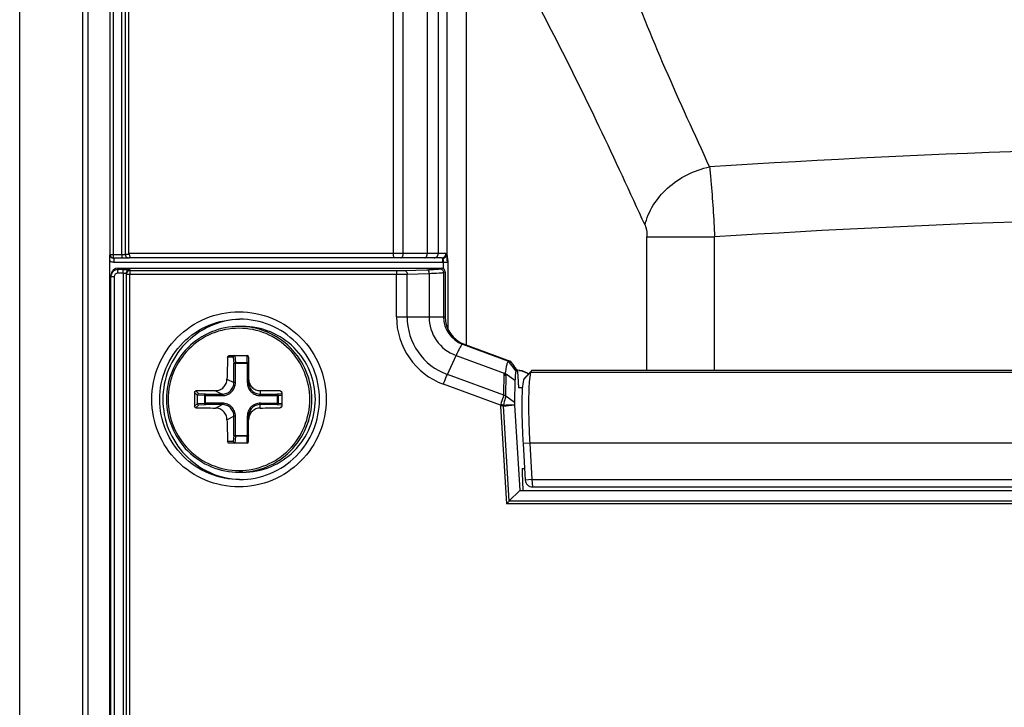
# Paper-space layout '13000479_1' of a CAD drawing. Units: millimetres. Extents: x 0 to 297, y 0 to 210.
# Drawn here: x 196 to 201, y 91 to 95 of the extents above; entities that cross this region are included whole.
import ezdxf

# ---------------------------------------------------------------- set-up
doc = ezdxf.new("R2010")
doc.units = ezdxf.units.MM
doc.header["$LTSCALE"] = 16.335
doc.linetypes.add('CENTER', pattern=[0.6, 0.375, -0.075, 0.075, -0.075])
doc.layers.get('0').update_dxf_attribs({"linetype": 'CONTINUOUS'})

psp = doc.layouts.new('13000479_1')

# ---------------------------------------------------------------- linework, layer by layer
at = {"color": 7, "linetype": 'CONTINUOUS'}
for p, q in [((196.060805, 97.133338), (196.060805, 93.843784)), ((196.145486, 97.133338), (196.145486, 93.843784)), ((195.941262, 82.820784), (195.941262, 96.984128)), ((196.060805, 82.671227), (196.060805, 93.839996)), ((196.167407, 93.843784), (196.163743, 93.847784)), ((196.080805, 93.823784), (196.164812, 93.823784)), ((197.879688, 93.823784), (196.165486, 93.823784)), ((196.066784, 89.168279), (196.066784, 93.728473)), ((196.106662, 93.768376), (197.879858, 93.768376)), ((196.151465, 89.157346), (196.151465, 93.739406)), ((197.899782, 93.748364), (197.899782, 93.501124)), ((196.789326, 93.448376), (196.770041, 93.448376)), ((198.004658, 93.350773), (198.256792, 93.258653)), ((196.715171, 93.288376), (196.814201, 93.288376)), ((196.822201, 93.280376), (196.822201, 93.140771)), ((198.256792, 93.258653), (198.247447, 93.258653)), ((198.256792, 93.258653), (198.276881, 93.231647)), ((198.282526, 93.151414), (198.234902, 93.186673)), ((198.29688, 93.20242), (198.289279, 93.20242)), ((198.296073, 93.208303), (198.292852, 93.208374)), ((198.29688, 93.20242), (198.296914, 93.202577)), ((198.296949, 93.202531), (198.302302, 93.114684)), ((198.372706, 93.205358), (198.333154, 93.162999)), ((198.370239, 93.201538), (198.368325, 93.196653)), ((207.172642, 93.207159), (198.376505, 93.207159)), ((198.282526, 93.151414), (198.280213, 93.030644)), ((198.302301, 93.114691), (198.302467, 93.110725)), ((196.541175, 93.026307), (196.541175, 93.070445)), ((198.280213, 93.030644), (198.232613, 93.065885)), ((198.280554, 93.018345), (198.30919, 92.548376)), ((196.822201, 92.816376), (196.822201, 92.955981)), ((196.814201, 92.808376), (196.715171, 92.808376)), ((198.363133, 92.808376), (198.375319, 92.608376)), ((198.326846, 92.805934), (198.339032, 92.605934)), ((196.789326, 92.648376), (196.770041, 92.648376)), ((198.32262, 92.668376), (198.335227, 92.668376)), ((198.375319, 92.608376), (207.103284, 92.608376)), ((198.249636, 92.490234), (198.30919, 92.548376)), ((198.30919, 92.548376), (207.194514, 92.548376)), ((198.378805, 92.568376), (207.124201, 92.568376))]:
    psp.add_line(p, q, dxfattribs=at)
at = {"color": 9, "linetype": 'CONTINUOUS'}
for p, q in [((196.079062, 97.133338), (196.079062, 93.843784)), ((196.127229, 93.843784), (196.127229, 97.133338)), ((196.163743, 97.133338), (196.163743, 93.847784)), ((195.5667, 82.820784), (195.5667, 96.984128)), ((195.913372, 82.820784), (195.913372, 96.984128)), ((197.61675, 93.847784), (197.61675, 96.175384)), ((197.669609, 93.847784), (197.669606, 96.175245)), ((197.801241, 96.153091), (197.801241, 93.847784)), ((197.860878, 96.153091), (197.860878, 93.847784)), ((198.015396, 95.90671), (198.015398, 93.346849)), ((199.349788, 94.323298), (199.335128, 94.355427)), ((199.006256, 93.93954), (199.377339, 93.93954)), ((199.006256, 93.207159), (199.006256, 93.93954)), ((199.377339, 93.207159), (199.377339, 93.93954)), ((196.060805, 93.843784), (196.14309, 93.843784)), ((196.167407, 93.843784), (196.145486, 93.843784)), ((197.90287, 93.847784), (196.163743, 93.847784)), ((196.080511, 93.824077), (196.080805, 93.823784)), ((197.885826, 93.799784), (196.082897, 93.799784)), ((196.12867, 93.824095), (196.128972, 93.823784)), ((197.890208, 93.8), (197.915485, 93.8)), ((197.890208, 93.765418), (197.890208, 93.8)), ((197.915485, 93.432386), (197.915485, 93.8)), ((196.133208, 93.740681), (196.10498, 93.740681)), ((196.106662, 93.768376), (196.106662, 93.760669)), ((196.134891, 93.760669), (196.106662, 93.760669)), ((196.133208, 93.740681), (196.133208, 89.156071)), ((196.151465, 93.735094), (197.63267, 93.735094)), ((196.169722, 89.161658), (196.169722, 93.735094)), ((196.171404, 93.759394), (196.171404, 93.755082)), ((196.171404, 93.755082), (197.634352, 93.755082)), ((197.63267, 93.501124), (197.63267, 93.735094)), ((197.678149, 93.755695), (197.798358, 93.75957)), ((197.691066, 93.735708), (197.811275, 93.739582)), ((197.691066, 93.501124), (197.691066, 93.735708)), ((197.811275, 93.739582), (197.811275, 93.501124)), ((197.870453, 93.764608), (197.879858, 93.768376)), ((197.890438, 93.74462), (197.899782, 93.748364)), ((197.890438, 93.74462), (197.890438, 93.501124)), ((196.085041, 93.72073), (196.066784, 93.72073)), ((196.085041, 93.72073), (196.085041, 89.176022)), ((197.63267, 93.501124), (197.899782, 93.501124)), ((198.004658, 93.350773), (197.995314, 93.350773)), ((197.995314, 93.350773), (198.247447, 93.258653)), ((196.737654, 93.280376), (196.706922, 93.280376)), ((196.737654, 93.280376), (196.741233, 93.24616)), ((196.741233, 93.24616), (196.822201, 93.24616)), ((196.741233, 93.140771), (196.741233, 93.24616)), ((196.745727, 93.288354), (196.749709, 93.250276)), ((196.749709, 93.250276), (196.814799, 93.250276)), ((196.749808, 93.24616), (196.749709, 93.250276)), ((196.749808, 93.140771), (196.749808, 93.24616)), ((196.814799, 93.250276), (196.814799, 93.288354)), ((196.814899, 93.24616), (196.814799, 93.250276)), ((196.814899, 93.24616), (196.814899, 93.140771)), ((197.911678, 93.184853), (197.959155, 93.289121)), ((197.959155, 93.289121), (198.223845, 93.192414)), ((198.289279, 93.20242), (198.247447, 93.258653)), ((198.221533, 93.071644), (197.911678, 93.184853)), ((198.221533, 93.071644), (198.223845, 93.192414)), ((198.232606, 93.067417), (198.234902, 93.186673)), ((198.29688, 93.20242), (198.302467, 93.110725)), ((198.368296, 93.19668), (198.329363, 93.155408)), ((198.368325, 93.196653), (207.163246, 93.196653)), ((196.703408, 93.159756), (196.741233, 93.140771)), ((196.749808, 93.140771), (196.741233, 93.140771)), ((196.814899, 93.140771), (196.822201, 93.140771)), ((198.203445, 93.017307), (197.890362, 93.131696)), ((196.541175, 93.070445), (196.525555, 93.086125)), ((196.548811, 93.078811), (196.533391, 93.09429)), ((196.584686, 93.077015), (196.548811, 93.078811)), ((196.584686, 93.077015), (196.677719, 93.077015)), ((196.640022, 93.095936), (196.677719, 93.077015)), ((196.885715, 93.095936), (196.885715, 93.077015)), ((196.885715, 93.077015), (196.978749, 93.077015)), ((197.003706, 93.078403), (196.978749, 93.077015)), ((197.003743, 93.08614), (196.995625, 93.09429)), ((198.322998, 93.110725), (198.302467, 93.110725)), ((196.541175, 93.026307), (196.525555, 93.010627)), ((196.581122, 93.069045), (196.541198, 93.071044)), ((196.541198, 93.025708), (196.581122, 93.027707)), ((196.581122, 93.069045), (196.678355, 93.069045)), ((196.581122, 93.027707), (196.581122, 93.069045)), ((196.678355, 93.027707), (196.581122, 93.027707)), ((196.585322, 93.027707), (196.585322, 93.069045)), ((196.886352, 93.069045), (196.983386, 93.069045)), ((196.886352, 93.027707), (196.983386, 93.027707)), ((196.979385, 93.069045), (196.979385, 93.027707)), ((197.003687, 93.070174), (196.983386, 93.069045)), ((196.983386, 93.069045), (196.983386, 93.027707)), ((196.983386, 93.027707), (197.003687, 93.026578)), ((198.232613, 93.065885), (198.232606, 93.067417)), ((196.548811, 93.017941), (196.533391, 93.002462)), ((196.548811, 93.017941), (196.584686, 93.019737)), ((196.677719, 93.019737), (196.584686, 93.019737)), ((196.640022, 93.000816), (196.677719, 93.019737)), ((196.978749, 93.019737), (196.885715, 93.019737)), ((196.885715, 93.000816), (196.885715, 93.019737)), ((196.978749, 93.019737), (197.003706, 93.018349)), ((197.003743, 93.010611), (196.995625, 93.002462)), ((198.203237, 93.011715), (198.235872, 92.476092)), ((198.218078, 93.015386), (198.204888, 93.017134)), ((198.218601, 93.016801), (198.205757, 93.020548)), ((198.217809, 93.012579), (198.249636, 92.490234)), ((196.703408, 92.936996), (196.741233, 92.955981)), ((196.749808, 92.955981), (196.741233, 92.955981)), ((196.741233, 92.850592), (196.741233, 92.955981)), ((196.749808, 92.850592), (196.749808, 92.955981)), ((196.814899, 92.955981), (196.822201, 92.955981)), ((196.814899, 92.955981), (196.814899, 92.850592)), ((196.737654, 92.816376), (196.706922, 92.816376)), ((196.741233, 92.850592), (196.737654, 92.816376)), ((196.741233, 92.850592), (196.822201, 92.850592)), ((196.749709, 92.846476), (196.745727, 92.808398)), ((196.749808, 92.850592), (196.749709, 92.846476)), ((196.814799, 92.846476), (196.749709, 92.846476)), ((196.814899, 92.850592), (196.814799, 92.846476)), ((196.814799, 92.808398), (196.814799, 92.846476)), ((198.363133, 92.808376), (198.326846, 92.805934)), ((207.11547, 92.808376), (198.363133, 92.808376)), ((198.375319, 92.608376), (198.339032, 92.605934)), ((198.375319, 92.608376), (198.378805, 92.568376)), ((207.243934, 92.490234), (198.249636, 92.490234)), ((207.256676, 92.476092), (198.235872, 92.476092))]:
    psp.add_line(p, q, dxfattribs=at)
at = {"color": 7, "linetype": 'CENTER'}
psp.add_line((197.910273, 93.807016), (197.910273, 96.075844), dxfattribs=at)
at = {"color": 9, "linetype": 'CONTINUOUS'}
for points in [[(197.890208, 93.8), (197.889492, 93.799935), (197.888771, 93.799882), (197.888044, 93.79984), (197.88731, 93.79981), (197.886571, 93.799791), (197.885826, 93.799784)], [(198.204356, 93.020994), (198.204233, 93.020584), (198.204116, 93.020173), (198.204004, 93.019763), (198.203897, 93.019353), (198.203796, 93.018943), (198.2037, 93.018534), (198.20361, 93.018125), (198.203525, 93.017716), (198.203445, 93.017307)], [(198.218078, 93.015386), (198.218006, 93.015072), (198.217945, 93.014759), (198.217894, 93.014447), (198.217854, 93.014134), (198.217824, 93.013822), (198.217805, 93.013511), (198.217796, 93.0132), (198.217797, 93.012889), (198.217809, 93.012579)], [(198.218601, 93.016801), (198.218492, 93.016572), (198.218391, 93.01634), (198.2183, 93.016106), (198.218217, 93.015869), (198.218143, 93.015629), (198.218078, 93.015386)]]:
    psp.add_lwpolyline(points, dxfattribs=at)
at = {"color": 7, "linetype": 'CONTINUOUS'}
for points in [[(198.345103, 93.194269), (198.334243, 93.199689), (198.322426, 93.20397), (198.309664, 93.206921), (198.296073, 93.208303)], [(198.355785, 93.187237), (198.35502, 93.187857), (198.345103, 93.194269)]]:
    psp.add_lwpolyline(points, dxfattribs=at)
at = {"color": 9, "linetype": 'CONTINUOUS'}
for centre, radius, start, end in [((203.122486, 35.914468), 58.530545, 86.30433802, 93.69567087), ((203.139538, 34.542537), 59.516032, 86.37573534, 93.62426552), ((195.814572, 93.799773), 0.268325, 0.002483, 0.892097), ((197.796038, 93.808164), 0.089657, 356.33513, 357.309049), ((196.104974, 93.720748), 0.019933, 89.983628, 180.051286), ((196.171453, 93.735094), 0.019988, 90.139178, 180.00045), ((198.025767, 93.500736), 0.393097, 179.943511, 249.851354), ((198.0276, 93.500792), 0.336535, 179.94357, 249.851295), ((198.03686, 93.500902), 0.225586, 179.943574, 249.851291), ((198.050409, 93.500957), 0.159971, 179.940435, 249.854429), ((198.292091, 93.105578), 0.102798, 82.708735, 89.575996), ((198.291727, 93.10442), 0.104067, 52.317896, 61.048124), ((198.231963, 93.013444), 0.028778, 172.285328, 183.44391), ((198.302351, 91.488353), 1.526569, 93.174695, 93.669398)]:
    psp.add_arc(centre, radius, start, end, dxfattribs=at)
at = {"color": 7, "linetype": 'CONTINUOUS'}
for centre, radius, start, end in [((196.080805, 93.843784), 0.02, 180, 270), ((196.165486, 93.843784), 0.02, 180, 279.731092), ((196.171502, 93.739533), 0.019861, 90.281659, 100.330404), ((196.790043, 93.052742), 0.435634, 91.050308, 92.293488), ((198.059754, 93.500957), 0.159971, 179.940435, 249.854429), ((202.47352, 93.05203), 5.771118, 177.7323893, 178.930437), ((196.814201, 93.280376), 0.008, 0, 90), ((197.792733, 93.055406), 0.452359, 15.53306, 17.630309), ((208.128085, 93.048376), 11.602592, 179.8135866, 180.1864134), ((196.75229, 82.368832), 10.727691, 90.5996264, 91.1692022), ((196.763596, 81.271649), 11.824918, 88.8756648, 89.4082788), ((208.606259, 93.048376), 11.602592, 179.8135866, 180.1864134), ((196.754625, 103.879184), 10.878972, 268.834758, 269.3964134), ((196.763596, 104.825103), 11.824918, 270.5917212, 271.1243352), ((202.418535, 93.04312), 5.716112, 181.063798, 182.273375), ((196.814201, 92.816376), 0.008, 270, 360), ((196.790043, 93.04401), 0.435634, 267.706512, 268.949674)]:
    psp.add_arc(centre, radius, start, end, dxfattribs=at)
for centre, major_axis, ratio, start_param, end_param in [((196.106784, 93.728352), (0.025402, -0.030995), 0.99690267, 2.45657392, 4.02432855), ((197.879858, 93.748364), (0, 0.020012), 0.99558784, -1.57079633, 0), ((198.275138, 93.231647), (-0.021783, 0.029215), 0.03836251, 3.20005761, 4.6837937), ((196.549563, 93.070025), (0.007659, -0.003659), 0.93503386, -2.79630405, -2.72149887), ((196.549563, 93.026727), (0.007659, 0.003659), 0.93503386, 2.72149887, 2.79630405), ((198.337253, 92.568408), (-0.008595, 0.139998), 0.08683093, 7.05337551, 7.99223009)]:
    psp.add_ellipse(centre, major_axis=major_axis, ratio=ratio, start_param=start_param, end_param=end_param, dxfattribs=at)
at = {"color": 9, "linetype": 'CONTINUOUS'}
for points, knots in [([(199.335128, 94.355427), (199.252997, 94.53532), (199.090821, 94.887103), (198.814276, 95.574755), (198.647334, 96.093379), (198.56232, 96.436806)], [0, 0, 0, 0, 0.26685728, 0.52258026, 1, 1, 1, 1]), ([(198.995568, 94.003114), (198.912914, 94.183639), (198.752931, 94.533349), (198.436012, 95.173289), (198.187168, 95.625454), (198.015396, 95.90671)], [0, 0, 0, 0, 0.27804614, 0.53848283, 1, 1, 1, 1]), ([(198.995568, 94.003114), (199.011956, 94.080442), (199.109792, 94.228941), (199.265209, 94.305417), (199.349787, 94.323299)], [0, 0, 0, 0, 0.47763673, 1, 1, 1, 1]), ([(199.349787, 94.323298), (199.352391, 94.297978), (199.363901, 94.170233), (199.37188, 94.042197), (199.377339, 93.93954)], [0, 0, 0, 0, 0.19845803, 1, 1, 1, 1]), ([(198.995568, 94.003114), (198.997376, 93.999166), (199.004375, 93.97867), (199.006256, 93.956774), (199.006256, 93.93954)], [0, 0, 0, 0, 0.20122014, 1, 1, 1, 1]), ([(196.079062, 93.843784), (196.079062, 93.841502), (196.079426, 93.835014), (196.078574, 93.827928), (196.080511, 93.824077)], [0, 0, 0, 0, 0.34622501, 1, 1, 1, 1]), ([(196.127229, 93.843784), (196.127229, 93.84151), (196.127581, 93.835022), (196.12678, 93.827971), (196.12867, 93.824095)], [0, 0, 0, 0, 0.34531231, 1, 1, 1, 1]), ([(197.618842, 93.823784), (197.618176, 93.823784), (197.617957, 93.82732), (197.616666, 93.833852), (197.61675, 93.842123), (197.61675, 93.847784)], [0, 0, 0, 0, 0.08248574, 0.29883477, 1, 1, 1, 1]), ([(197.655843, 93.823784), (197.6577, 93.823784), (197.667362, 93.827846), (197.669609, 93.83987), (197.669609, 93.847784)], [0, 0, 0, 0, 0.19002744, 1, 1, 1, 1]), ([(197.787475, 93.823784), (197.789332, 93.823784), (197.798994, 93.827846), (197.801241, 93.83987), (197.801241, 93.847784)], [0, 0, 0, 0, 0.19002744, 1, 1, 1, 1]), ([(197.837696, 93.823784), (197.843642, 93.823784), (197.856133, 93.829104), (197.860878, 93.841691), (197.860878, 93.847784)], [0, 0, 0, 0, 0.4938711, 1, 1, 1, 1]), ([(197.879688, 93.823784), (197.885634, 93.823784), (197.898125, 93.829104), (197.90287, 93.841691), (197.90287, 93.847784)], [0, 0, 0, 0, 0.4938711, 1, 1, 1, 1]), ([(197.908921, 93.841902), (197.908159, 93.843488), (197.90678, 93.846072), (197.904022, 93.847784), (197.90287, 93.847784)], [0, 0, 0, 0, 0.60454663, 1, 1, 1, 1]), ([(197.915485, 93.8), (197.915485, 93.804239), (197.914899, 93.818329), (197.913227, 93.83294), (197.908921, 93.841902)], [0, 0, 0, 0, 0.29892205, 1, 1, 1, 1]), ([(196.081851, 93.820569), (196.082006, 93.819545), (196.082614, 93.814024), (196.082794, 93.808466), (196.082864, 93.80395)], [0, 0, 0, 0, 0.18648306, 1, 1, 1, 1]), ([(197.884738, 93.820842), (197.884053, 93.821697), (197.88259, 93.823124), (197.880589, 93.823784), (197.879688, 93.823784)], [0, 0, 0, 0, 0.54885719, 1, 1, 1, 1]), ([(197.884738, 93.820842), (197.884895, 93.819853), (197.885654, 93.814264), (197.885814, 93.80859), (197.885596, 93.803955)], [0, 0, 0, 0, 0.17740287, 1, 1, 1, 1]), ([(196.10498, 93.740681), (196.10498, 93.745316), (196.104876, 93.751835), (196.105997, 93.757787), (196.106094, 93.760441), (196.106662, 93.760669)], [0, 0, 0, 0, 0.69006022, 0.90879628, 1, 1, 1, 1]), ([(196.133208, 93.740681), (196.133208, 93.745316), (196.133104, 93.751835), (196.134225, 93.757787), (196.134322, 93.760441), (196.134891, 93.760669)], [0, 0, 0, 0, 0.69006015, 0.90879625, 1, 1, 1, 1]), ([(196.133208, 93.740681), (196.137538, 93.740681), (196.143883, 93.740881), (196.148758, 93.739862), (196.151465, 93.739896), (196.151465, 93.739406)], [0, 0, 0, 0, 0.70712819, 0.91996908, 1, 1, 1, 1]), ([(196.134891, 93.760669), (196.139628, 93.760669), (196.148021, 93.760432), (196.16025, 93.760838), (196.165825, 93.759269), (196.171404, 93.760316), (196.171404, 93.759394)], [0, 0, 0, 0, 0.38862085, 0.71128836, 0.92438153, 1, 1, 1, 1]), ([(196.171404, 93.755082), (196.170836, 93.754854), (196.170738, 93.752201), (196.169618, 93.746249), (196.169722, 93.739729), (196.169722, 93.735094)], [0, 0, 0, 0, 0.09110876, 0.30982903, 1, 1, 1, 1]), ([(197.634352, 93.755082), (197.633784, 93.754854), (197.633687, 93.7522), (197.632566, 93.746248), (197.63267, 93.739728), (197.63267, 93.735094)], [0, 0, 0, 0, 0.09120342, 0.30993911, 1, 1, 1, 1]), ([(197.63267, 93.735094), (197.637897, 93.735094), (197.657363, 93.735147), (197.67683, 93.735364), (197.691066, 93.735708)], [0, 0, 0, 0, 0.26848749, 1, 1, 1, 1]), ([(197.634352, 93.755082), (197.638272, 93.755082), (197.652873, 93.755135), (197.667474, 93.755351), (197.678149, 93.755695)], [0, 0, 0, 0, 0.26848631, 1, 1, 1, 1]), ([(197.678149, 93.755695), (197.679856, 93.75563), (197.688113, 93.7524), (197.690939, 93.742381), (197.691066, 93.735708)], [0, 0, 0, 0, 0.20377783, 1, 1, 1, 1]), ([(197.798358, 93.75957), (197.814975, 93.760106), (197.838614, 93.762343), (197.86351, 93.761826), (197.870453, 93.764608)], [0, 0, 0, 0, 0.68972716, 1, 1, 1, 1]), ([(197.798358, 93.75957), (197.800065, 93.759505), (197.808323, 93.756275), (197.811148, 93.746255), (197.811275, 93.739582)], [0, 0, 0, 0, 0.20377783, 1, 1, 1, 1]), ([(197.811275, 93.739582), (197.829519, 93.740118), (197.853333, 93.740692), (197.879556, 93.743014), (197.887866, 93.743681), (197.890438, 93.74462)], [0, 0, 0, 0, 0.68976439, 0.89652402, 1, 1, 1, 1]), ([(197.870453, 93.764608), (197.875544, 93.764608), (197.886156, 93.760328), (197.890422, 93.749722), (197.890438, 93.74462)], [0, 0, 0, 0, 0.49943397, 1, 1, 1, 1]), ([(196.290932, 93.048376), (196.290932, 93.110797), (196.315798, 93.236931), (196.422083, 93.396469), (196.581253, 93.503365), (196.769106, 93.540868), (196.956959, 93.503365), (197.116129, 93.396468), (197.222414, 93.236931), (197.247279, 93.110797), (197.247279, 93.048376)], [0, 0, 0, 0, 0.12522363, 0.25031017, 0.37521992, 0.50000002, 0.62478012, 0.74968987, 0.87477641, 1, 1, 1, 1]), ([(196.334266, 93.048376), (196.334266, 93.105597), (196.357047, 93.221221), (196.454535, 93.367463), (196.600226, 93.465449), (196.715575, 93.488372), (196.772592, 93.488372)], [0, 0, 0, 0, 0.25045259, 0.50062376, 0.75044145, 1, 1, 1, 1]), ([(196.768748, 93.438376), (196.718233, 93.438376), (196.616016, 93.418056), (196.486869, 93.331286), (196.400432, 93.201461), (196.370128, 93.048375), (196.400433, 92.895288), (196.486871, 92.765464), (196.616017, 92.678696), (196.718233, 92.658376), (196.768748, 92.658376)], [0, 0, 0, 0, 0.12472251, 0.24963536, 0.37475382, 0.50000115, 0.62524849, 0.75036762, 0.87527732, 1, 1, 1, 1]), ([(196.768748, 92.658376), (196.819263, 92.658376), (196.92148, 92.678696), (197.050627, 92.765466), (197.137064, 92.895291), (197.167368, 93.048377), (197.137063, 93.201463), (197.050625, 93.331288), (196.921479, 93.418056), (196.819263, 93.438376), (196.768748, 93.438376)], [0, 0, 0, 0, 0.12472251, 0.24963536, 0.37475382, 0.50000115, 0.62524849, 0.75036762, 0.87527733, 1, 1, 1, 1]), ([(196.770041, 92.648376), (196.821851, 92.648376), (196.926689, 92.669217), (197.059147, 92.758211), (197.147801, 92.891366), (197.178882, 93.048377), (197.147799, 93.205389), (197.059145, 93.338542), (196.926687, 93.427535), (196.821851, 93.448376), (196.770041, 93.448376)], [0, 0, 0, 0, 0.12472251, 0.24963535, 0.37475381, 0.50000114, 0.62524849, 0.75036762, 0.87527732, 1, 1, 1, 1]), ([(197.995314, 93.350773), (197.993098, 93.350773), (197.988023, 93.344187), (197.980637, 93.333017), (197.970372, 93.313147), (197.963158, 93.297912), (197.959155, 93.289121)], [0, 0, 0, 0, 0.09219949, 0.29193122, 0.59817931, 1, 1, 1, 1]), ([(196.741233, 93.24616), (196.741606, 93.247456), (196.744644, 93.249599), (196.747805, 93.250202), (196.749709, 93.250276)], [0, 0, 0, 0, 0.41444454, 1, 1, 1, 1]), ([(196.814799, 93.250276), (196.815765, 93.250239), (196.818478, 93.249952), (196.822201, 93.248113), (196.822201, 93.24616)], [0, 0, 0, 0, 0.33109284, 1, 1, 1, 1]), ([(197.890362, 93.131696), (197.892139, 93.136597), (197.898801, 93.154489), (197.905927, 93.172222), (197.911678, 93.184853)], [0, 0, 0, 0, 0.27308345, 1, 1, 1, 1]), ([(196.677719, 93.077015), (196.686, 93.077007), (196.702747, 93.080292), (196.723909, 93.094484), (196.738003, 93.115717), (196.741248, 93.13248), (196.741233, 93.140771)], [0, 0, 0, 0, 0.2499209, 0.49978638, 0.74976752, 1, 1, 1, 1]), ([(196.678355, 93.069045), (196.687661, 93.069046), (196.706483, 93.072762), (196.73026, 93.088733), (196.746125, 93.112599), (196.749808, 93.131446), (196.749808, 93.140771)], [0, 0, 0, 0, 0.24978197, 0.49963298, 0.74968946, 1, 1, 1, 1]), ([(196.814899, 93.140771), (196.814899, 93.131432), (196.818591, 93.112566), (196.834481, 93.088699), (196.858257, 93.072753), (196.877059, 93.069046), (196.886352, 93.069045)], [0, 0, 0, 0, 0.25066382, 0.50088018, 0.7505703, 1, 1, 1, 1]), ([(196.581122, 93.069045), (196.581197, 93.070896), (196.581616, 93.07375), (196.583537, 93.07682), (196.584686, 93.077015)], [0, 0, 0, 0, 0.61386151, 1, 1, 1, 1]), ([(196.585322, 93.069045), (196.585322, 93.070848), (196.585329, 93.073308), (196.584955, 93.075859), (196.584881, 93.076818), (196.584686, 93.077015)], [0, 0, 0, 0, 0.67411216, 0.89626549, 1, 1, 1, 1]), ([(196.678355, 93.069045), (196.678355, 93.070848), (196.678363, 93.073308), (196.677988, 93.075858), (196.677915, 93.076818), (196.677719, 93.077015)], [0, 0, 0, 0, 0.67418219, 0.89616704, 1, 1, 1, 1]), ([(196.886352, 93.069045), (196.886352, 93.070848), (196.88636, 93.073308), (196.885984, 93.075858), (196.885911, 93.076818), (196.885715, 93.077015)], [0, 0, 0, 0, 0.67418154, 0.89616676, 1, 1, 1, 1]), ([(196.978749, 93.077015), (196.97937, 93.076936), (196.982382, 93.075377), (196.983292, 93.071634), (196.983386, 93.069045)], [0, 0, 0, 0, 0.19479941, 1, 1, 1, 1]), ([(196.979385, 93.069045), (196.979385, 93.070848), (196.979392, 93.073308), (196.979018, 93.075859), (196.978944, 93.076818), (196.978749, 93.077015)], [0, 0, 0, 0, 0.67412722, 0.89627239, 1, 1, 1, 1]), ([(197.247279, 93.048376), (197.247279, 92.985954), (197.222414, 92.859821), (197.116129, 92.700283), (196.956958, 92.593387), (196.769106, 92.555883), (196.581253, 92.593387), (196.422083, 92.700283), (196.315798, 92.859821), (196.290932, 92.985955), (196.290932, 93.048376)], [0, 0, 0, 0, 0.12522363, 0.25031017, 0.37521992, 0.50000002, 0.62478012, 0.74968987, 0.87477641, 1, 1, 1, 1]), ([(196.772592, 92.60838), (196.715575, 92.60838), (196.600226, 92.631303), (196.454535, 92.729289), (196.357047, 92.875531), (196.334266, 92.991155), (196.334266, 93.048376)], [0, 0, 0, 0, 0.24955855, 0.49937624, 0.74954741, 1, 1, 1, 1]), ([(196.584686, 93.019737), (196.583537, 93.019932), (196.581616, 93.023002), (196.581197, 93.025856), (196.581122, 93.027707)], [0, 0, 0, 0, 0.38614105, 1, 1, 1, 1]), ([(196.585322, 93.027707), (196.585322, 93.025904), (196.585329, 93.023444), (196.584955, 93.020893), (196.584881, 93.019934), (196.584686, 93.019737)], [0, 0, 0, 0, 0.67412722, 0.89627239, 1, 1, 1, 1]), ([(196.678355, 93.027707), (196.678355, 93.025904), (196.678363, 93.023444), (196.677988, 93.020894), (196.677915, 93.019934), (196.677719, 93.019737)], [0, 0, 0, 0, 0.67418154, 0.89616676, 1, 1, 1, 1]), ([(196.749808, 92.955981), (196.749808, 92.965319), (196.746116, 92.984186), (196.730226, 93.008053), (196.70645, 93.023999), (196.687648, 93.027706), (196.678355, 93.027707)], [0, 0, 0, 0, 0.25066382, 0.50088018, 0.75057031, 1, 1, 1, 1]), ([(196.886352, 93.027707), (196.877046, 93.027706), (196.858224, 93.02399), (196.834447, 93.008018), (196.818582, 92.984153), (196.814899, 92.965306), (196.814899, 92.955981)], [0, 0, 0, 0, 0.24978196, 0.49963298, 0.74968946, 1, 1, 1, 1]), ([(196.886352, 93.027707), (196.886352, 93.025904), (196.88636, 93.023444), (196.885984, 93.020894), (196.885911, 93.019934), (196.885715, 93.019737)], [0, 0, 0, 0, 0.67418218, 0.89616703, 1, 1, 1, 1]), ([(196.983386, 93.027707), (196.98335, 93.026723), (196.982971, 93.023703), (196.980922, 93.020013), (196.978749, 93.019737)], [0, 0, 0, 0, 0.30990942, 1, 1, 1, 1]), ([(196.979385, 93.027707), (196.979385, 93.025904), (196.979392, 93.023444), (196.979018, 93.020893), (196.978944, 93.019934), (196.978749, 93.019737)], [0, 0, 0, 0, 0.67411216, 0.89626549, 1, 1, 1, 1]), ([(198.221667, 93.071595), (198.220258, 93.067986), (198.213918, 93.05132), (198.208438, 93.034339), (198.204356, 93.020994)], [0, 0, 0, 0, 0.21730133, 1, 1, 1, 1]), ([(198.232756, 93.065779), (198.231606, 93.062264), (198.2264, 93.046084), (198.221914, 93.02968), (198.218601, 93.016801)], [0, 0, 0, 0, 0.21759132, 1, 1, 1, 1]), ([(196.741233, 92.955981), (196.741248, 92.964283), (196.737996, 92.981064), (196.723878, 93.002299), (196.702718, 93.016468), (196.685988, 93.019745), (196.677719, 93.019737)], [0, 0, 0, 0, 0.25058622, 0.50072776, 0.75043208, 1, 1, 1, 1]), ([(196.749709, 92.846476), (196.747805, 92.84655), (196.744644, 92.847153), (196.741606, 92.849296), (196.741233, 92.850592)], [0, 0, 0, 0, 0.58555804, 1, 1, 1, 1]), ([(196.822201, 92.850592), (196.822201, 92.850056), (196.82087, 92.84714), (196.81724, 92.84657), (196.814799, 92.846476)], [0, 0, 0, 0, 0.17976213, 1, 1, 1, 1])]:
    psp.add_open_spline(points, degree=3, knots=knots, dxfattribs=at)
at = {"color": 7, "linetype": 'CONTINUOUS'}
for points, knots in [([(196.168867, 93.824072), (196.173201, 93.824815), (196.172068, 93.836446), (196.169129, 93.841917), (196.167407, 93.843784)], [0, 0, 0, 0, 0.63387368, 1, 1, 1, 1]), ([(196.77261, 93.488027), (196.717059, 93.485803), (196.605606, 93.459571), (196.466129, 93.360666), (196.373329, 93.216847), (196.351698, 93.104169), (196.351698, 93.048376)], [0, 0, 0, 0, 0.24956075, 0.49938674, 0.74955056, 1, 1, 1, 1]), ([(197.210766, 93.048376), (197.210766, 93.105605), (197.18799, 93.221235), (197.090524, 93.367476), (196.944884, 93.465453), (196.829582, 93.488376), (196.772592, 93.488376)], [0, 0, 0, 0, 0.25052918, 0.50073931, 0.75051635, 1, 1, 1, 1]), ([(196.770041, 93.448376), (196.718196, 93.448376), (196.613317, 93.427519), (196.480846, 93.33849), (196.392213, 93.205347), (196.361141, 93.048376), (196.392213, 92.891405), (196.480846, 92.758262), (196.613317, 92.669233), (196.718196, 92.648376), (196.770041, 92.648376)], [0, 0, 0, 0, 0.12479613, 0.24971264, 0.37479687, 0.50000002, 0.62520316, 0.75028738, 0.87520388, 1, 1, 1, 1]), ([(196.789326, 92.648376), (196.841165, 92.648376), (196.946036, 92.669233), (197.078496, 92.758259), (197.167124, 92.891402), (197.198195, 93.048376), (197.167124, 93.20535), (197.078496, 93.338493), (196.946036, 93.427519), (196.841165, 93.448376), (196.789326, 93.448376)], [0, 0, 0, 0, 0.12478769, 0.24970073, 0.37478845, 0.50000001, 0.62521156, 0.75029928, 0.87521231, 1, 1, 1, 1]), ([(196.706922, 93.280376), (196.707003, 93.282427), (196.708842, 93.28662), (196.713101, 93.288376), (196.715171, 93.288376)], [0, 0, 0, 0, 0.49785483, 1, 1, 1, 1]), ([(198.22857, 93.176546), (198.230053, 93.187971), (198.232741, 93.207815), (198.237274, 93.234511), (198.24125, 93.248871), (198.24507, 93.258602), (198.247447, 93.258653)], [0, 0, 0, 0, 0.40592369, 0.71700579, 0.91623429, 1, 1, 1, 1]), ([(198.22857, 93.176546), (198.229427, 93.178544), (198.231019, 93.18158), (198.233023, 93.187102), (198.234905, 93.186856)], [0, 0, 0, 0, 0.53385147, 1, 1, 1, 1]), ([(198.289279, 93.20242), (198.287914, 93.202493), (198.285741, 93.19647), (198.284482, 93.187851), (198.283004, 93.171147), (198.282661, 93.158716), (198.282526, 93.151414)], [0, 0, 0, 0, 0.07865853, 0.27094697, 0.57975283, 1, 1, 1, 1]), ([(198.368325, 93.196653), (198.36323, 93.179686), (198.359395, 93.131838), (198.355978, 93.045985), (198.3575, 92.933875), (198.360711, 92.851782), (198.363133, 92.808376)], [0, 0, 0, 0, 0.1366183, 0.36623841, 0.66474546, 1, 1, 1, 1]), ([(198.372701, 93.205372), (198.372236, 93.204884), (198.37132, 93.203654), (198.370604, 93.202305), (198.370239, 93.201538)], [0, 0, 0, 0, 0.44229883, 1, 1, 1, 1]), ([(198.376504, 93.207166), (198.375838, 93.207163), (198.374387, 93.206842), (198.373229, 93.205927), (198.372701, 93.205372)], [0, 0, 0, 0, 0.46511058, 1, 1, 1, 1]), ([(196.640022, 93.095936), (196.648171, 93.096022), (196.664689, 93.099526), (196.685544, 93.11378), (196.699696, 93.134834), (196.703253, 93.151488), (196.703408, 93.159756)], [0, 0, 0, 0, 0.24745795, 0.49744322, 0.74892821, 1, 1, 1, 1]), ([(196.822201, 93.159756), (196.822201, 93.151511), (196.825511, 93.134822), (196.839635, 93.113702), (196.860724, 93.099471), (196.877431, 93.096021), (196.885715, 93.095936)], [0, 0, 0, 0, 0.24930012, 0.49916913, 0.74951548, 1, 1, 1, 1]), ([(196.822201, 93.140771), (196.822202, 93.132466), (196.82548, 93.115688), (196.839604, 93.09446), (196.860744, 93.080289), (196.877458, 93.077007), (196.885715, 93.077015)], [0, 0, 0, 0, 0.25073971, 0.50103519, 0.75071297, 1, 1, 1, 1]), ([(198.32939, 93.155383), (198.324919, 93.140086), (198.321669, 93.09703), (198.319125, 93.019747), (198.321053, 92.91886), (198.324463, 92.844992), (198.326846, 92.805934)], [0, 0, 0, 0, 0.13656717, 0.36614648, 0.66468516, 1, 1, 1, 1]), ([(196.525555, 93.086125), (196.525561, 93.088192), (196.527221, 93.092418), (196.531389, 93.094249), (196.533391, 93.09429)], [0, 0, 0, 0, 0.50796768, 1, 1, 1, 1]), ([(196.548811, 93.078811), (196.546993, 93.078716), (196.543133, 93.076962), (196.541359, 93.073084), (196.541198, 93.071044)], [0, 0, 0, 0, 0.47071102, 1, 1, 1, 1]), ([(196.351698, 93.048376), (196.351698, 92.992583), (196.373329, 92.879905), (196.466129, 92.736085), (196.605606, 92.63718), (196.717059, 92.610949), (196.77261, 92.608725)], [0, 0, 0, 0, 0.25044944, 0.50061326, 0.75043925, 1, 1, 1, 1]), ([(196.541198, 93.025708), (196.541359, 93.023668), (196.543133, 93.019789), (196.546993, 93.018035), (196.548811, 93.017941)], [0, 0, 0, 0, 0.52928898, 1, 1, 1, 1]), ([(196.772592, 92.608376), (196.829582, 92.608376), (196.944884, 92.631299), (197.090524, 92.729276), (197.18799, 92.875517), (197.210766, 92.991147), (197.210766, 93.048376)], [0, 0, 0, 0, 0.24948366, 0.49926069, 0.74947081, 1, 1, 1, 1]), ([(196.533391, 93.002462), (196.531389, 93.002503), (196.527221, 93.004334), (196.525561, 93.00856), (196.525555, 93.010627)], [0, 0, 0, 0, 0.49204709, 1, 1, 1, 1]), ([(196.703408, 92.936996), (196.703253, 92.945264), (196.699696, 92.961918), (196.685544, 92.982972), (196.664689, 92.997226), (196.648171, 93.00073), (196.640022, 93.000816)], [0, 0, 0, 0, 0.25107274, 0.5025561, 0.75254162, 1, 1, 1, 1]), ([(196.885715, 93.019737), (196.877446, 93.019745), (196.860715, 93.016455), (196.839573, 93.002261), (196.825472, 92.981034), (196.822201, 92.964274), (196.822201, 92.955981)], [0, 0, 0, 0, 0.24963978, 0.49947914, 0.74961432, 1, 1, 1, 1]), ([(196.885715, 93.000816), (196.877431, 93.000731), (196.860724, 92.997281), (196.839635, 92.98305), (196.825511, 92.96193), (196.822201, 92.945241), (196.822201, 92.936996)], [0, 0, 0, 0, 0.25048408, 0.50083019, 0.75070082, 1, 1, 1, 1]), ([(196.715171, 92.808376), (196.713101, 92.808376), (196.708842, 92.810132), (196.707003, 92.814325), (196.706922, 92.816376)], [0, 0, 0, 0, 0.50222142, 1, 1, 1, 1]), ([(196.737654, 92.816376), (196.737843, 92.814453), (196.73968, 92.810521), (196.74365, 92.808555), (196.745727, 92.808398)], [0, 0, 0, 0, 0.48123955, 1, 1, 1, 1]), ([(198.339032, 92.605934), (198.339629, 92.596131), (198.348647, 92.576265), (198.36901, 92.568376), (198.378805, 92.568376)], [0, 0, 0, 0, 0.50065389, 1, 1, 1, 1])]:
    psp.add_open_spline(points, degree=3, knots=knots, dxfattribs=at)
at = {"color": 9, "linetype": 'CONTINUOUS'}
for points in [[(197.902232, 93.828926), (197.90566, 93.83238), (197.90825, 93.837082), (197.908921, 93.841902)], [(196.082897, 93.799784), (196.076025, 93.799784), (196.066986, 93.80128), (196.063709, 93.80732)], [(197.884737, 93.820843), (197.891143, 93.821326), (197.897707, 93.824367), (197.902232, 93.828926)], [(197.890201, 93.799999), (197.890883, 93.807148), (197.891808, 93.819579), (197.884739, 93.820838)], [(198.305137, 93.207545), (198.317994, 93.205903), (198.33076, 93.201754), (198.342103, 93.195481)], [(198.221533, 93.071644), (198.224989, 93.071182), (198.229918, 93.070508), (198.230998, 93.067192)], [(198.217809, 93.012579), (198.238767, 93.01396), (198.259915, 93.014433), (198.280556, 93.018316)], [(198.218601, 93.016801), (198.239237, 93.017756), (198.259913, 93.019152), (198.280555, 93.018339)]]:
    psp.add_open_spline(points, degree=3, dxfattribs=at)
at = {"color": 7, "linetype": 'CONTINUOUS'}
for points in [[(196.071356, 93.739294), (196.068395, 93.733651), (196.066784, 93.727103), (196.066784, 93.72073)], [(196.086303, 93.755059), (196.080078, 93.75136), (196.074721, 93.745706), (196.071356, 93.739294)], [(196.106662, 93.760669), (196.099623, 93.760658), (196.092355, 93.758655), (196.086303, 93.755059)], [(196.151465, 93.739406), (196.151465, 93.742849), (196.152422, 93.746396), (196.154134, 93.749383)], [(196.154134, 93.749383), (196.156932, 93.75426), (196.162408, 93.758068), (196.16794, 93.759072)], [(196.740468, 93.285987), (196.738941, 93.284557), (196.737859, 93.282458), (196.737654, 93.280376)], [(196.745727, 93.288354), (196.74381, 93.288209), (196.741871, 93.287301), (196.740468, 93.285987)], [(198.333154, 93.162999), (198.331207, 93.160914), (198.330215, 93.158043), (198.329396, 93.15531)], [(196.995625, 93.09429), (196.997701, 93.094249), (196.999889, 93.093314), (197.001355, 93.091843)], [(197.001355, 93.091843), (197.002811, 93.090381), (197.003735, 93.088189), (197.003728, 93.086125)], [(198.232756, 93.065779), (198.22981, 93.068236), (198.225836, 93.070549), (198.222042, 93.069981)], [(198.280213, 93.030644), (198.280133, 93.026544), (198.280304, 93.022439), (198.280554, 93.018345)], [(197.001355, 93.004909), (196.999889, 93.003438), (196.997701, 93.002503), (196.995625, 93.002462)], [(197.003728, 93.010627), (197.003735, 93.008563), (197.002811, 93.006371), (197.001355, 93.004909)], [(198.249636, 92.490234), (198.244929, 92.485639), (198.24037, 92.480892), (198.235872, 92.476092)]]:
    psp.add_open_spline(points, degree=3, dxfattribs=at)

doc.saveas('drawing.dxf')
